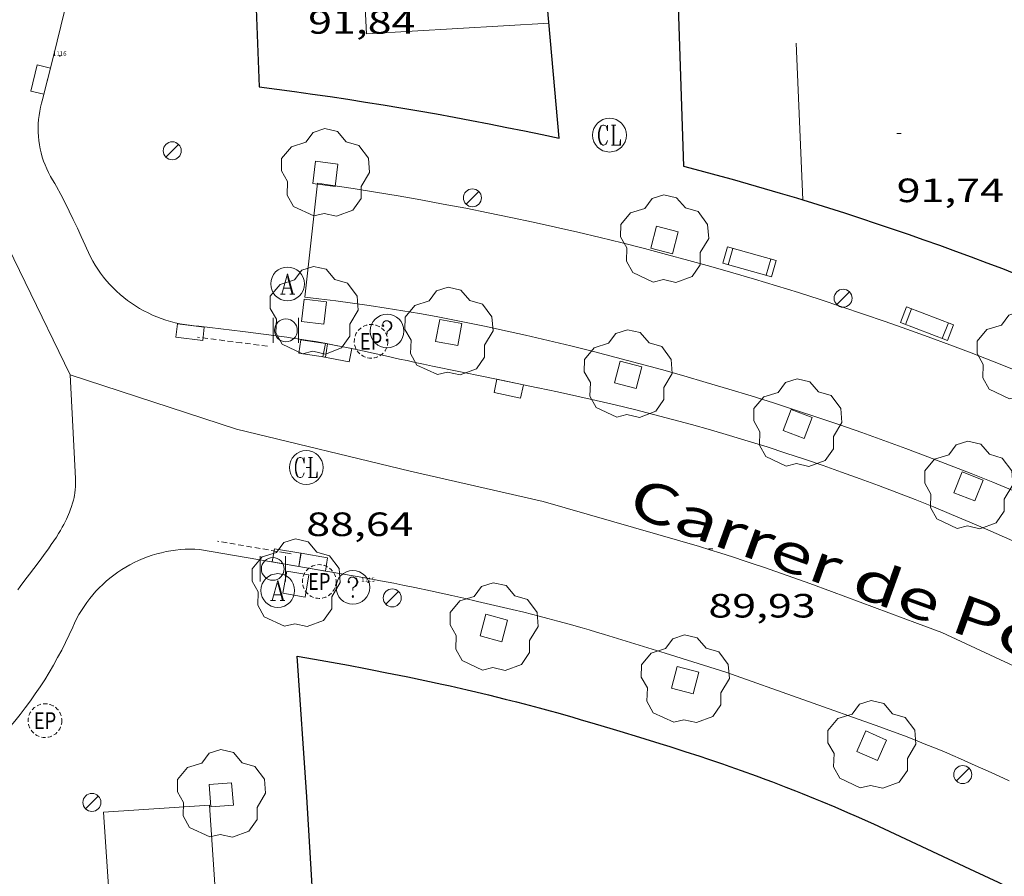
# Model space of a CAD drawing. Units: inches. Extents: x 452000 to 453010, y 4599499 to 4600002.
# Drawn here: x 452634 to 452678, y 4599573 to 4599611 of the extents above; entities that cross this region are included whole.
import ezdxf
from ezdxf.enums import TextEntityAlignment as Align

# ---------------------------------------------------------------- set-up
doc = ezdxf.new("R2010")
doc.units = ezdxf.units.IN
doc.header["$MEASUREMENT"] = 0
doc.linetypes.add('TRAZOS2', pattern=[0.375, 0.25, -0.125])
for name, color, linetype, lineweight in [('ARBRE', 7, 'Continuous', 0), ('BANC PUBLIC', 7, 'Continuous', 0), ('COTA ALTIMETRICA', 7, 'Continuous', 0), ('EIX VIA URBANA PAVIMENTADA', 7, 'Continuous', 0), ('EMBORNAL', 7, 'Continuous', 0), ('ESCOCELL', 7, 'Continuous', 0), ('FANAL', 7, 'Continuous', 0), ('LIMIT DE PAVIMENT', 7, 'Continuous', 0), ('MUR', 7, 'Continuous', 0), ('MUR CONTENCIO', 7, 'Continuous', 0), ('PAPERERA', 7, 'Continuous', 0), ('REBAIX DE VORERA VIANANTS', 7, 'Continuous', 0), ('REGISTRE AIGUA', 7, 'Continuous', 0), ('REGISTRE CLAVEGUERAM', 7, 'Continuous', 0), ('REGISTRE ENLLUMENAT PUBLIC', 7, 'Continuous', 0), ('REGISTRE SENSE IDENTIFICAR', 7, 'Continuous', 0), ('TEXT DE CARRER', 7, 'Continuous', 0), ('VORERA', 7, 'Continuous', 0)]:
    doc.layers.add(name, color=color, linetype=linetype, lineweight=lineweight)
for name, color, linetype in [('Identificador', 7, 'Continuous'), ('PLAQUES_CARRER', 7, 'Continuous'), ('Punt', 7, 'Continuous')]:
    doc.layers.add(name, color=color, linetype=linetype)
doc.styles.get("Standard").update_dxf_attribs({"font": 'txt.shx'})
doc.styles.add('Style-Arial', font='ARIAL.TTF')

# ---------------------------------------------------------------- blocks, each defined once
blk = doc.blocks.new('RAIGUC')
at = {"color": 0, "linetype": 'ByBlock', "lineweight": -2, "flags": 128}
for points in [[(0.002, 0.6), (-0.33, -0.6)], [(0.002, 0.6), (0.332, -0.6)], [(0.002, 0.43), (0.284, -0.6)], [(-0.236, -0.26), (0.19, -0.26)], [(-0.424, -0.6), (-0.14, -0.6)], [(0.142, -0.6), (0.426, -0.6)]]:
    blk.add_lwpolyline(points, dxfattribs=at)
at = {"color": 0, "linetype": 'ByBlock', "lineweight": -2}
blk.add_circle((0.0002215649485588074, -0.001705031752586365), 1, dxfattribs=at)
blk = doc.blocks.new('COTA')
at = {"color": 0, "linetype": 'ByBlock', "lineweight": -2}
blk.add_line((0, 0), (0.2, 0), dxfattribs=at)
blk = doc.blocks.new('RCLAVC')
at = {"color": 0, "linetype": 'ByBlock', "lineweight": -2, "flags": 128}
for points in [[(-0.158, 0.43), (-0.122, 0.26), (-0.122, 0.6), (-0.158, 0.43), (-0.228, 0.544), (-0.332, 0.6), (-0.402, 0.6), (-0.508, 0.544), (-0.578, 0.43), (-0.612, 0.316), (-0.648, 0.146), (-0.648, -0.146), (-0.612, -0.316), (-0.578, -0.43), (-0.508, -0.544), (-0.402, -0.6), (-0.332, -0.6), (-0.228, -0.544), (-0.158, -0.43), (-0.122, -0.316)], [(-0.402, 0.6), (-0.472, 0.544), (-0.542, 0.43), (-0.578, 0.316), (-0.612, 0.146), (-0.612, -0.146), (-0.578, -0.316), (-0.542, -0.43), (-0.472, -0.544), (-0.402, -0.6)], [(0.122, 0.6), (0.368, 0.6)], [(0.226, 0.6), (0.226, -0.6)], [(0.262, 0.6), (0.262, -0.6)], [(0.122, -0.6), (0.648, -0.6), (0.648, -0.26), (0.612, -0.6)]]:
    blk.add_lwpolyline(points, dxfattribs=at)
at = {"color": 0, "linetype": 'ByBlock', "lineweight": -2}
blk.add_circle((-0.001401012718677521, -0.0007607361078262329), 1, dxfattribs=at)
blk = doc.blocks.new('ESCOSE')
at = {"color": 0, "linetype": 'ByBlock', "lineweight": -2, "flags": 128}
blk.add_lwpolyline([(-0.5, -0.5), (0.5, -0.5), (0.5, 0.5), (-0.5, 0.5)], close=True, dxfattribs=at)
blk = doc.blocks.new('ARBRE')
at = {"color": 0, "linetype": 'ByBlock', "lineweight": -2, "flags": 128}
blk.add_lwpolyline([(-0.507, -1.872), (-1.415, -1.448), (-1.697, -0.9400000000000001), (-1.675, -0.342), (-1.951, 0.138), (-1.943, 0.686), (-1.511, 1.208), (-0.871, 1.406), (-0.543, 1.846), (-0.027, 2.012), (0.541, 1.882), (0.933, 1.428), (1.495, 1.262), (1.921, 0.6940000000000001), (1.969, 0.068), (1.593, -0.562), (1.593, -1.098), (1.229, -1.618), (0.505, -1.886), (-0.049, -1.762), (-0.507, -1.872)], dxfattribs=at)
blk = doc.blocks.new('RDESCC')
at = {"color": 0, "linetype": 'ByBlock', "lineweight": -2, "flags": 128}
for points in [[(-0.24, 0.374), (-0.194, 0.316), (-0.24, 0.26), (-0.288, 0.316), (-0.288, 0.374), (-0.24, 0.486), (-0.194, 0.544), (-0.1, 0.6), (0.042, 0.6), (0.184, 0.544), (0.232, 0.486), (0.286, 0.374), (0.286, 0.26), (0.232, 0.146), (0.184, 0.09), (-0.004, -0.024), (-0.004, -0.194)], [(0.042, 0.6), (0.138, 0.544), (0.184, 0.486), (0.232, 0.374), (0.232, 0.26), (0.184, 0.146), (0.09, 0.034)], [(-0.004, -0.486), (-0.052, -0.544), (-0.004, -0.6), (0.042, -0.544), (-0.004, -0.486)]]:
    blk.add_lwpolyline(points, dxfattribs=at)
at = {"color": 0, "linetype": 'ByBlock', "lineweight": -2}
blk.add_circle((-0.001613611161708832, -0.001560736298561096), 1, dxfattribs=at)
blk = doc.blocks.new('REPC')
at = {"color": 0, "linetype": 'ByBlock', "lineweight": -2}
blk.add_circle((0.001121296942234039, 0.0002408043146133423), 1, dxfattribs=at)
at = {"color": 0, "linetype": 'ByBlock', "lineweight": -2, "style": 'Style-Arial', "width": 0.7999964000072}
blk.add_text('EP', height=1.000002, dxfattribs=at).set_placement((-0.0001425146484374409, 1.000000000033197e-06), align=Align.MIDDLE_CENTER)
blk = doc.blocks.new('PAPERE')
at = {"color": 0, "linetype": 'ByBlock', "lineweight": -2, "flags": 128}
for points in [[(-0.749, 0.752), (-0.749, -0.748)], [(0.751, -0.748), (0.751, 0.752)]]:
    blk.add_lwpolyline(points, dxfattribs=at)
at = {"color": 0, "linetype": 'ByBlock', "lineweight": -2}
blk.add_circle((0, 0), 0.675, dxfattribs=at)
blk = doc.blocks.new('EMBORN')
at = {"color": 0, "linetype": 'ByBlock', "lineweight": -2, "flags": 128}
blk.add_lwpolyline([(0, 0), (1.2, 0), (1.2, 0.6), (0, 0.6)], close=True, dxfattribs=at)
blk = doc.blocks.new('BLOC_PLAQUES')
at = {"layer": 'Punt', "color": 2}
blk.add_point((0, 0), dxfattribs=at)
at = {"layer": 'Identificador', "color": 2}
blk.add_attdef('IDENTIFICADOR', text='', height=0.2, dxfattribs=at).set_placement((0, 0), align=Align.CENTER)
blk = doc.blocks.new('FANAL')
at = {"color": 0, "linetype": 'ByBlock', "lineweight": -2}
blk.add_line((0.283, 0.283), (-0.283, -0.283), dxfattribs=at)
blk.add_circle((0.0002620689868927002, 0.0006722288131713868), 0.40000000060146, dxfattribs=at)
blk = doc.blocks.new('BANC')
at = {"color": 0, "linetype": 'ByBlock', "lineweight": -2}
for p, q in [((0.002, 1.498), (0, 0)), ((4.502, 1.498), (0.002, 1.498)), ((4.5, -0.004), (4.502, 1.498)), ((0, 0), (4.5, -0.004))]:
    blk.add_line(p, q, dxfattribs=at)
at = {"color": 0, "linetype": 'ByBlock', "lineweight": -2, "flags": 128}
for points in [[(0.502, 1.498), (0.498, 0)], [(4, -0.004), (4.004, 1.498)]]:
    blk.add_lwpolyline(points, dxfattribs=at)

msp = doc.modelspace()

# ---------------------------------------------------------------- linework, layer by layer
at = {"layer": 'EIX VIA URBANA PAVIMENTADA', "color": 1, "linetype": 'Continuous', "lineweight": 20, "extrusion": (-0.1572679342882647, -0.2381970019740631, 0.9583991783673806), "elevation": -1166711.339437522, "flags": 128}
msp.add_lwpolyline([(-2156530.449902544, 3917811.695288683), (-2156531.583811364, 3917811.415481609), (-2156535.559063696, 3917810.456105913), (-2156536.550826719, 3917810.209379044), (-2156537.294385579, 3917810.020914197), (-2156537.849713069, 3917809.876023676), (-2156538.683003955, 3917809.653190923), (-2156539.098138236, 3917809.538425772), (-2156539.513005081, 3917809.421532951), (-2156540.077009656, 3917809.257954824), (-2156540.604926807, 3917809.10198966), (-2156541.098976548, 3917808.952810285), (-2156541.56082793, 3917808.809646021), (-2156542.427061464, 3917808.536991877), (-2156548.467116912, 3917806.562696775)], dxfattribs=at)
at = {"layer": 'EIX VIA URBANA PAVIMENTADA', "color": 1, "linetype": 'Continuous', "lineweight": 20}
for points in [[(452630.1801489871, 4599607.799354269, 89.70913908483362), (452636.1990644761, 4599595.431289423, 88.6931375096272)], [(452633.8719882633, 4599585.862292244, 87.64413588325762), (452633.9759895625, 4599586.012291688, 87.66513591581604), (452634.1829920762, 4599586.301290565, 87.70613597938242), (452634.3829944274, 4599586.570289466, 87.74513603984802), (452634.7649988437, 4599587.074287347, 87.81913615457762), (452634.931000778, 4599587.295286431, 87.85113620419041), (452635.0850025874, 4599587.502285583, 87.88213625225282), (452635.2270042871, 4599587.697284808, 87.91013629566403), (452635.3560058832, 4599587.881284114, 87.9371363375248), (452635.4740073712, 4599588.053283487, 87.96213637628482), (452635.5810087738, 4599588.216282926, 87.98513641194401), (452635.6780100927, 4599588.370282429, 88.00713644605283), (452635.7650113202, 4599588.514281993, 88.02713647706082), (452635.8440124822, 4599588.651281606, 88.04613650651844), (452635.9140135619, 4599588.779281273, 88.06313653287522), (452635.9760145761, 4599588.900280991, 88.07913655768164), (452636.0320155355, 4599589.015280744, 88.09413658093764), (452636.0820164249, 4599589.122280531, 88.10813660264321), (452636.126017267, 4599589.224280355, 88.12113662279842), (452636.1660180574, 4599589.3202802, 88.13213663985282), (452636.200018793, 4599589.410280081, 88.14313665690722), (452636.2600201759, 4599589.58027989, 88.16413668946562), (452636.306021393, 4599589.731279776, 88.18113671582242), (452636.3410224564, 4599589.864279716, 88.19613673907841), (452636.3670233844, 4599589.9812797, 88.20913675923362), (452636.387024197, 4599590.084279708, 88.22013677628802), (452636.4020249107, 4599590.175279735, 88.23013679179202), (452636.4220261633, 4599590.336279833, 88.24613681659842), (452636.4330270984, 4599590.457279937, 88.25813683520322), (452636.4370278027, 4599590.54928005, 88.26713684915683), (452636.4390288604, 4599590.688280249, 88.28013686931202), (452636.4350299165, 4599590.828280496, 88.29213688791681), (452636.3170471925, 4599593.129284959, 88.49213719799683), (452636.1990644761, 4599595.431289423, 88.6931375096272)], [(452636.1990644761, 4599595.431289423, 88.6931375096272), (452643.6030576387, 4599593.017229503, 88.82113770807841), (452651.3310554009, 4599591.143167961, 89.13313819180323), (452657.2480543692, 4599589.79812098, 89.34813852513922)], [(452674.9940377074, 4599583.975977305, 90.81314079647521), (452680.5680266444, 4599581.378930986, 91.34914162748962)]]:
    msp.add_polyline3d(points, dxfattribs=at)
at = {"layer": 'LIMIT DE PAVIMENT', "color": 1, "linetype": 'Continuous', "lineweight": 20, "elevation": 92.10713907494642, "flags": 128}
msp.add_lwpolyline([(452648.5653378525, 4599626.72991563), (452649.3862000472, 4599610.604212893), (452657.5062161569, 4599611.068152002)], dxfattribs=at)
at = {"layer": 'MUR', "color": 1, "linetype": 'Continuous', "lineweight": 20, "extrusion": (0.002197775039689582, -0.002197808251704215, 0.9999951697002161), "elevation": -9020.617999641263, "flags": 128}
msp.add_lwpolyline([(452667.5062901714, 4599594.495330023), (452667.3552991923, 4599597.984345004), (452667.2053082201, 4599601.47435998)], dxfattribs=at)
at = {"layer": 'MUR CONTENCIO', "color": 1, "linetype": 'Continuous', "lineweight": 30, "extrusion": (0.2593166547747747, 0.8084831583088481, 0.5283084849662844), "elevation": 3836135.43439505, "flags": 128}
msp.add_lwpolyline([(973766.1860856602, -2386860.512875899), (973765.7426400019, -2386860.52438091), (973764.9968565216, -2386860.535224032), (973764.2498513935, -2386860.539809617), (973763.5035290602, -2386860.535267801), (973762.7569373008, -2386860.52260899), (973762.010722924, -2386860.502017816), (973761.2645445329, -2386860.473812712), (973760.5190489364, -2386860.437329262), (973759.7745415485, -2386860.393919585), (973759.029459321, -2386860.34104079), (973758.2850598902, -2386860.280732701), (973757.5426008874, -2386860.21248798), (973756.7998724587, -2386860.136126262), (973756.0578268255, -2386860.052335251), (973755.3167693987, -2386859.960768957), (973754.5770415777, -2386859.860259898), (973753.8386073762, -2386859.752478623), (973753.1015027795, -2386859.636603637)], dxfattribs=at)
at = {"layer": 'MUR CONTENCIO', "color": 1, "linetype": 'Continuous', "lineweight": 30, "extrusion": (0.9911600965893818, 0.05041827478597977, 0.1227178083919889), "elevation": 680558.8843220598, "flags": 128}
msp.add_lwpolyline([(4570634.198315993, -84064.78043934927), (4570641.90342688, -84064.115411785), (4570648.168548876, -84063.31032538528)], dxfattribs=at)
at = {"layer": 'MUR CONTENCIO', "color": 1, "linetype": 'Continuous', "lineweight": 30, "extrusion": (-0.08827364261429542, 0.04125712905277387, 0.9952414849281185), "elevation": 149896.7085587228, "flags": 128}
msp.add_lwpolyline([(-4358589.479077737, -1530109.495813528), (-4358589.479077736, -1530104.754385187)], dxfattribs=at)
at = {"layer": 'MUR CONTENCIO', "color": 1, "linetype": 'Continuous', "lineweight": 30}
for points in [[(452644.1712589517, 4599619.433266148, 92.70014372208001), (452644.6091746731, 4599608.236245465, 92.66014366006402), (452645.3981751301, 4599608.135239322, 92.73414377479364), (452646.1871755566, 4599608.030233173, 92.80214388022084), (452646.9761759452, 4599607.920227015, 92.86214397324484), (452647.7651763035, 4599607.806220852, 92.91614405696643), (452648.5541766313, 4599607.688214683, 92.96314412983524), (452649.3421769274, 4599607.566208514, 93.00414419340161), (452650.1311771946, 4599607.440202333, 93.03714424456483), (452650.9181774283, 4599607.310196159, 93.06314428487522), (452651.7061776257, 4599607.17518997, 93.08314431588322), (452652.4931777912, 4599607.036183785, 93.09614433603842), (452653.2791779324, 4599606.894177601, 93.10214434534082), (452654.064178034, 4599606.747171417, 93.10114434379041), (452654.8481781038, 4599606.596165233, 93.09414433293763), (452655.6321781432, 4599606.441159045, 93.07914430968164), (452656.4151781508, 4599606.282152858, 93.05814427712323), (452657.1961781249, 4599606.119146678, 93.03014423371202), (452657.9531780693, 4599605.957140684, 92.99614418099843), (452657.3112328045, 4599613.302156942, 92.89214401975683)], [(452663.1932442834, 4599613.613112794, 93.51514498565602), (452663.4941771982, 4599604.710096708, 93.33214470193283), (452664.2131768789, 4599604.521090958, 93.26814460270721), (452664.9321765292, 4599604.328085204, 93.21014451278404), (452665.6501761477, 4599604.131079451, 93.16014443526403), (452666.3681757281, 4599603.92907369, 93.11614436704642), (452667.0841752827, 4599603.724067939, 93.07914430968164), (452667.8001747995, 4599603.514062182, 93.04914426316964), (452668.5151742842, 4599603.300056424, 93.02514422596002), (452668.8051740662, 4599603.212054088, 93.01814421510721)], [(452646.3049852088, 4599582.919193345, 88.76813762590722), (452647.06298539, 4599582.788187391, 88.82113770807841), (452648.0729855825, 4599582.607179446, 88.88913781350563), (452648.5769856583, 4599582.514175479, 88.92213786466883), (452649.3329857454, 4599582.371169521, 88.96913793753764), (452649.7109857775, 4599582.29816654, 88.99113797164641), (452650.2159858092, 4599582.199162554, 89.01913801505762), (452651.2259858349, 4599581.996154577, 89.07213809722882), (452651.9819858157, 4599581.839148598, 89.11013815614402), (452652.737985751, 4599581.676142609, 89.14713821350882), (452653.1149857058, 4599581.593139619, 89.16613824296643), (452653.8679855757, 4599581.42213364, 89.20513830343201), (452654.2439854985, 4599581.335130652, 89.22513833444003), (452654.8069853471, 4599581.200126171, 89.25713838405282), (452655.5609850973, 4599581.01312016, 89.30413845692162), (452656.0629848968, 4599580.884116152, 89.33713850808482), (452656.3969847544, 4599580.797113482, 89.35913854219362), (452657.0639844379, 4599580.619108145, 89.40713861661283), (452657.5639841812, 4599580.48310414, 89.44513867552804), (452657.8959839979, 4599580.391101479, 89.47013871428801), (452658.5599836008, 4599580.203096149, 89.52413879800962), (452658.8919833948, 4599580.108093483, 89.55113883987042), (452659.5549829583, 4599579.915088153, 89.60713892669281), (452660.2159824959, 4599579.719082835, 89.66613901816642), (452660.656982178, 4599579.587079284, 89.70513907863202), (452661.536981509, 4599579.319072192, 89.78713920576483), (452662.4349807842, 4599579.040064945, 89.87213933754882), (452662.8839804105, 4599578.899061319, 89.91613940576643), (452663.5549798271, 4599578.685055897, 89.98213950809281), (452664.2249792042, 4599578.466050473, 90.04913961196964), (452664.5599788812, 4599578.35504776, 90.08313966468322), (452665.2269782006, 4599578.129042348, 90.15113977011042), (452665.5599778367, 4599578.013039641, 90.18513982282401), (452666.057977281, 4599577.838035592, 90.23713990344483), (452666.7209764878, 4599577.598030189, 90.30514000887203), (452667.1619759272, 4599577.43402659, 90.35114008019042), (452667.4549755469, 4599577.324024194, 90.38214012825281), (452668.0409747482, 4599577.0990194, 90.44314022282721), (452668.4789741298, 4599576.928015811, 90.48914029414561), (452668.7699737007, 4599576.812013423, 90.52014034220802), (452669.3509728109, 4599576.57600865, 90.58214043833284), (452669.6409723576, 4599576.457006264, 90.61314048639521), (452670.2199714191, 4599576.215001496, 90.67514058252003), (452670.7969704471, 4599575.968996737, 90.73814068019522), (452671.1809697754, 4599575.801993565, 90.78014074531201), (452671.9469683908, 4599575.462987226, 90.86414087554562)], [(452676.2219598587, 4599573.464951691, 91.32614159183044), (452677.0759581476, 4599573.064944592, 91.42714174842084), (452677.5019572679, 4599572.861941044, 91.47714182594082), (452678.1389559261, 4599572.554935735, 91.55014193912002), (452678.7749545599, 4599572.244930429, 91.62214205074882), (452679.0919538602, 4599572.087927781, 91.65714210501282), (452679.7259524455, 4599571.77192248, 91.7261422119904), (452680.0419517214, 4599571.611919834, 91.75914226315362), (452680.5149506261, 4599571.370915872, 91.80914234067362), (452680.9909495052, 4599571.12591188, 91.85814241664322), (452681.3069487507, 4599570.961909229, 91.88914246470563), (452681.9389472115, 4599570.629903919, 91.95214256238081), (452682.2549464267, 4599570.461901261, 91.98214260889281), (452682.8839448448, 4599570.124895966, 92.04314270346724), (452683.3029437721, 4599569.897892434, 92.08314276548322), (452684.1369415901, 4599569.439885397, 92.16414289106562), (452684.7609399169, 4599569.091880122, 92.22614298719041), (452685.1569388388, 4599568.868876771, 92.26614304920642), (452685.9449366538, 4599568.419870096, 92.34614317323842), (452686.7309344201, 4599567.964863427, 92.42914330192161), (452687.2529329076, 4599567.658858992, 92.48414338719364), (452687.5999318901, 4599567.453856041, 92.52114344455842), (452688.2929298232, 4599567.039850141, 92.59614356083841)]]:
    msp.add_polyline3d(points, dxfattribs=at)
at = {"layer": 'REBAIX DE VORERA VIANANTS', "color": 1, "linetype": 'TRAZOS2', "lineweight": 0, "extrusion": (-0.0796837944190707, -0.5721857031526028, 0.8162438447025134), "elevation": -2667819.347714287}
msp.add_lwpolyline([(-186108.5965728625, 3769519.98063706), (-186109.7609488775, 3769519.965058218), (-186111.7286393903, 3769519.9373625)], dxfattribs=at)
at = {"layer": 'REBAIX DE VORERA VIANANTS', "color": 1, "linetype": 'TRAZOS2', "lineweight": 0, "extrusion": (0.002940670135696094, 0.3789743829431325, 0.9254024905585811), "elevation": 1744539.077208207}
msp.add_lwpolyline([(-416942.7525916396, -4259558.131879377), (-416942.4882425824, -4259558.179374635), (-416939.4783050846, -4259558.7150156)], dxfattribs=at)
at = {"layer": 'VORERA', "color": 1, "linetype": 'Continuous', "lineweight": 0, "extrusion": (0.1407309072203925, -0.0904684828154271, 0.9859058095832484), "elevation": -352331.1870762232, "flags": 128}
msp.add_lwpolyline([(4113871.394985166, 2076822.954476031), (4113873.337939749, 2076823.61959518), (4113875.277950299, 2076824.291387381), (4113877.216158442, 2076824.971413609), (4113879.150881801, 2076825.65894222), (4113881.083502314, 2076826.353677006), (4113883.012938486, 2076827.056942028), (4113884.939430621, 2076827.7668801), (4113886.86381991, 2076828.483857047), (4113888.785024859, 2076829.20953153), (4113890.70328577, 2076829.941879064), (4113892.618903087, 2076830.681927502), (4113894.53157637, 2076831.42864899), (4113896.441065313, 2076832.184235317), (4113898.348451407, 2076832.946693217), (4113900.251511532, 2076833.716120374), (4113902.153309996, 2076834.49311953), (4113904.050241746, 2076835.277749974), (4113905.945070647, 2076836.069586593), (4113907.836414766, 2076836.868590991), (4113909.72511529, 2076837.675630895), (4113911.61087178, 2076838.489343851)], dxfattribs=at)
at = {"layer": 'VORERA', "color": 1, "linetype": 'Continuous', "lineweight": 0, "extrusion": (-0.006886344554218746, -0.06223055908125666, 0.9980380432504138), "elevation": -289263.6456504095, "flags": 128}
msp.add_lwpolyline([(-55996.58589124586, 4612416.91484903), (-55996.58589124581, 4612422.025827608)], dxfattribs=at)
at = {"layer": 'VORERA', "color": 1, "linetype": 'Continuous', "lineweight": 0, "extrusion": (0.02794117348255321, 0.268622080603433, 0.9628403131551465), "elevation": 1248288.890396696, "flags": 128}
msp.add_lwpolyline([(25608.56279914459, -4449976.099346264), (25609.51583955699, -4449976.460179836), (25610.472237807, -4449976.814058708), (25611.43089580786, -4449977.160664964), (25612.39270474436, -4449977.498401166), (25613.3568768822, -4449977.829552351), (25614.32330877089, -4449978.153430915), (25615.29289159499, -4449978.468439426), (25616.26384298463, -4449978.776962529), (25617.23804876133, -4449979.0781134), (25618.21441083716, -4449979.370493834), (25619.19313611463, -4449979.656289245), (25620.17401769169, -4449979.933584286), (25621.15715901944, -4449980.203336635), (25622.14256009785, -4449980.465276216), (25623.12922629021, -4449980.720042782), (25624.11904341867, -4449980.966209371), (25625.10923447629, -4449981.205720085), (25626.10257646977, -4449981.43690089), (25627.09708012635, -4449981.659410865), (25628.09394698485, -4449981.875335816), (25629.09098087013, -4449982.082959614), (25630.09126914263, -4449982.28294111), (25631.09172444203, -4449982.474621451), (25632.09443949233, -4449982.658759095), (25633.09841965669, -4449982.83518358), (25634.10455612099, -4449983.003377768), (25635.11096306337, -4449983.163958403), (25636.11853166937, -4449983.316138277), (25637.12836002576, -4449983.460775455), (25638.13835540938, -4449983.597111477), (25639.14961590763, -4449983.726004411), (25640.16114688409, -4449983.847553866), (25641.17483416019, -4449983.960332879), (25642.18868846336, -4449984.064810734), (25643.20380788128, -4449984.162115576), (25644.21909432637, -4449984.250849186), (25645.2346512496, -4449984.331969246), (25646.25136983639, -4449984.404958615), (25647.26935353782, -4449984.470504897), (25648.28650963015, -4449984.527579557), (25649.30482738581, -4449984.57625345), (25649.89040621615, -4449984.600816715)], dxfattribs=at)
at = {"layer": 'VORERA', "color": 1, "linetype": 'Continuous', "lineweight": 0, "extrusion": (-0.02027424518926637, -0.1080907224919329, 0.9939342788601153), "elevation": -506262.4236351264, "flags": 128}
msp.add_lwpolyline([(-403061.641843895, 4576289.162287722), (-403061.8547574466, 4576289.136423895), (-403062.068162895, 4576289.11866848), (-403062.2820602391, 4576289.109021481), (-403062.4964494792, 4576289.107482894), (-403062.7101634073, 4576289.113259049), (-403062.9243692317, 4576289.12703364), (-403063.1371012254, 4576289.149393072), (-403063.3493422527, 4576289.179934174), (-403063.5599251043, 4576289.21797324), (-403063.7688497809, 4576289.263510273), (-403063.9763006273, 4576289.31752217), (-403064.1820932984, 4576289.379032035), (-403064.3840777233, 4576289.447319441), (-403064.5845883175, 4576289.524191691), (-403064.7812906656, 4576289.607841484), (-403064.9753519748, 4576289.699172467), (-403065.1656050379, 4576289.797390969), (-403065.3522341996, 4576289.903363917), (-403065.5348707695, 4576290.015357455), (-403065.7127162304, 4576290.134311766), (-403065.8867534438, 4576290.260153589), (-403066.0548323406, 4576290.392162513), (-403066.2189186446, 4576290.530082045), (-403066.3770466318, 4576290.674278652), (-403066.530199165, 4576290.824569104), (-403066.6772090343, 4576290.980049743), (-403066.8180762412, 4576291.140830557), (-403066.9539679939, 4576291.307595235), (-403067.0823655308, 4576291.477889507), (-403067.2048047499, 4576291.654350873), (-403067.2874347579, 4576291.781052682)], dxfattribs=at)
at = {"layer": 'VORERA', "color": 1, "linetype": 'Continuous', "lineweight": 0, "extrusion": (0.07092813962045712, 0.4613865254536216, 0.8843594705434072), "elevation": 2154377.233740342, "flags": 128}
msp.add_lwpolyline([(251478.4219878895, -4081251.124435807), (251479.174894421, -4081251.177807261), (251479.9277257916, -4081251.22305846), (251480.6806339385, -4081251.261530315), (251481.4343033799, -4081251.290406647), (251482.1888860524, -4081251.31149517), (251482.9435455009, -4081251.325804343), (251483.6969894606, -4081251.33078673), (251484.4513466515, -4081251.327981306), (251485.2057806181, -4081251.317929728), (251485.9599874879, -4081251.29935061), (251486.714271133, -4081251.273058526), (251487.347745486, -4081251.244400042)], dxfattribs=at)
at = {"layer": 'VORERA', "color": 1, "linetype": 'Continuous', "lineweight": 0, "extrusion": (-0.04573777226392908, 0.1004601234785995, 0.9938892391906643), "elevation": 441461.4042883378, "flags": 128}
msp.add_lwpolyline([(-2317852.736715339, -3974149.458909313), (-2317853.566417547, -3974148.827837609), (-2317854.391894712, -3974148.189941336), (-2317855.211326608, -3974147.545933782), (-2317856.026533458, -3974146.894991278), (-2317856.836109407, -3974146.238842044), (-2317857.641460312, -3974145.575868242), (-2317858.441180314, -3974144.90768771), (-2317859.235350795, -3974144.232189895), (-2317860.024800485, -3974143.551073514), (-2317860.809529385, -3974142.864338568), (-2317861.588213017, -3974142.171492341), (-2317862.361761493, -3974141.472233382), (-2317863.1292647, -3974140.766863142), (-2317863.892047117, -3974140.055984719), (-2317864.650108746, -3974139.33948773), (-2317865.401214993, -3974138.617291296), (-2317866.147186085, -3974137.888682127), (-2317866.888436385, -3974137.154454394), (-2317867.623145674, -3974136.415431765), (-2317868.352719804, -3974135.669996403), (-2317869.075752922, -3974134.919766144), (-2317869.793650885, -3974134.163012771), (-2317870.505917944, -3974133.401163049), (-2317871.211229625, -3974132.633724263), (-2317871.911324771, -3974131.861872914), (-2317872.605870393, -3974131.082814665), (-2317873.293379256, -3974130.300167521), (-2317873.975752964, -3974129.511107646), (-2317874.652000023, -3974128.718157423), (-2317875.322201816, -3974127.919206303), (-2317875.72982641, -3974127.426292222)], dxfattribs=at)
at = {"layer": 'VORERA', "color": 1, "linetype": 'Continuous', "lineweight": 0, "extrusion": (0.004248140304610632, 0.261772290875998, 0.9651203142787351), "elevation": 1206055.764989124, "flags": 128}
msp.add_lwpolyline([(-377983.3921169917, -4445637.106260346), (-377982.5846095721, -4445637.451157526), (-377981.7731999849, -4445637.789940313), (-377980.9599204067, -4445638.120186419), (-377980.1427548793, -4445638.443353141), (-377979.3237031428, -4445638.759209978), (-377978.5007816757, -4445639.06649882), (-377977.6759577806, -4445639.367704583), (-377976.8472641548, -4445639.660604162), (-377976.0166843198, -4445639.945932046), (-377975.1832184052, -4445640.224196202), (-377974.3478825003, -4445640.494185477), (-377973.5096442977, -4445640.757814211), (-377972.6695523231, -4445641.012203069), (-377971.8265580502, -4445641.259969582), (-377970.9816937869, -4445641.499723018), (-377970.1339434445, -4445641.73215092), (-377969.2853229811, -4445641.956319592), (-377968.4338164388, -4445642.172900922), (-377967.5804399059, -4445642.381469176), (-377966.7251771636, -4445642.582727553), (-377965.8690280822, -4445642.776429886), (-377965.0100253588, -4445642.961138503), (-377964.1501200774, -4445643.139256073), (-377963.2883448055, -4445643.309360569), (-377963.2662827902, -4445643.313137995)], dxfattribs=at)
at = {"layer": 'VORERA', "color": 1, "linetype": 'Continuous', "lineweight": 0, "extrusion": (-0.09834475622078079, -0.0005878859980447728, 0.9951522312259208), "elevation": -47130.90003944317, "flags": 128}
msp.add_lwpolyline([(-4596799.728161365, 477809.9787473904), (-4596799.739442054, 477809.7637825802), (-4596799.742722877, 477809.5487701197), (-4596799.738003829, 477809.3337100089), (-4596799.725284909, 477809.1186022482), (-4596799.704560138, 477808.9043436258), (-4596799.675829512, 477808.6911308363), (-4596799.639087046, 477808.4799590153), (-4596799.594344711, 477808.2686411968), (-4596799.542584534, 477808.0602670927), (-4596799.482812519, 477807.8539339566), (-4596799.415028661, 477807.6495434422), (-4596799.339226982, 477807.4480906852), (-4596799.257407443, 477807.2495875988), (-4596799.167570081, 477807.0541206166), (-4596799.069714893, 477806.8615913916), (-4596798.965829875, 477806.6741004553), (-4596798.854927019, 477806.4895532333), (-4596798.736994346, 477806.3099399968), (-4596798.612037848, 477806.1343639569), (-4596798.481051526, 477805.9637278588), (-4596798.344041356, 477805.797134914), (-4596798.200989391, 477805.6374721827), (-4596798.051913578, 477805.4818526045), (-4596797.896801956, 477805.3321681039), (-4596797.736648518, 477805.1895181205), (-4596797.571465233, 477805.0518140353), (-4596797.401246121, 477804.9201493312), (-4596797.22598519, 477804.795519144), (-4596797.045688432, 477804.6769283375), (-4596796.862349824, 477804.5652856139), (-4596796.67396342, 477804.4615741965), (-4596796.482541149, 477804.3640124194), (-4596796.3120108, 477804.2845865177)], dxfattribs=at)
at = {"layer": 'VORERA', "color": 1, "linetype": 'Continuous', "lineweight": 0, "extrusion": (-0.01505925839707978, -0.05939676957904116, 0.9981208556583239), "elevation": -279929.0113353028, "flags": 128}
msp.add_lwpolyline([(-691643.3838526038, 4561175.700248174), (-691643.451007192, 4561175.325568701), (-691643.525930133, 4561174.953042229), (-691643.6083756726, 4561174.581701257), (-691643.6995588986, 4561174.212329266), (-691643.7975411427, 4561173.8452943), (-691643.9042610733, 4561173.480228322), (-691644.0177800234, 4561173.11749937), (-691644.1390673242, 4561172.756984691), (-691644.2683687329, 4561172.399590537), (-691644.404469159, 4561172.044655951), (-691644.5485836922, 4561171.692780607), (-691644.6994972436, 4561171.34336484), (-691644.8577013214, 4561170.998282391), (-691645.0236737515, 4561170.655352948), (-691645.1969367078, 4561170.316756827), (-691645.3762751032, 4561169.98177181), (-691645.5638733581, 4561169.650936097), (-691645.7575470519, 4561169.323711487), (-691645.9585112726, 4561169.000820199), (-691646.1657966841, 4561168.682568799), (-691646.1875177666, 4561168.650177456)], dxfattribs=at)
at = {"layer": 'VORERA', "color": 1, "linetype": 'Continuous', "lineweight": 0}
for points in [[(452635.5151279932, 4599603.942307808, 89.46113870033442), (452635.4141290354, 4599604.100308821, 89.48113873134244), (452635.3201301113, 4599604.261309783, 89.50113876235042), (452635.2331312359, 4599604.427310701, 89.52213879490883), (452635.1521323926, 4599604.596311576, 89.54213882591682), (452635.080133586, 4599604.76831239, 89.56313885847521), (452635.0141348191, 4599604.944313164, 89.58413889103362), (452634.9571360738, 4599605.12131387, 89.60513892359202), (452634.9071373696, 4599605.30231453, 89.62613895615041), (452634.8641386838, 4599605.484315139, 89.64713898870882), (452634.8301400273, 4599605.668315683, 89.66813902126724), (452634.803141389, 4599605.853316174, 89.68913905382564), (452634.7841427709, 4599606.039316607, 89.70913908483362), (452634.7741441743, 4599606.226316972, 89.73013911739201), (452634.7711455885, 4599606.413317284, 89.75013914840001), (452634.7761470151, 4599606.600317537, 89.77013917940802), (452634.7891484542, 4599606.787317729, 89.79013921041603), (452634.8111498996, 4599606.973317849, 89.81013924142401), (452634.8401513482, 4599607.158317915, 89.82913927088164), (452634.8771527941, 4599607.341317919, 89.84813930033921), (452634.9221542447, 4599607.52331786, 89.86613932824642), (452634.9501550545, 4599607.624317803, 89.87613934375042)], [(452636.8591092794, 4599601.201293361, 89.20513830343201), (452636.6891119067, 4599601.582295242, 89.22013832668802), (452636.5161145141, 4599601.961297142, 89.24113835924642), (452636.3371170895, 4599602.337299083, 89.26813840110721), (452636.1551196451, 4599602.711301044, 89.30213845382083), (452635.9681221702, 4599603.082303038, 89.34213851583681), (452635.7781246755, 4599603.451305051, 89.38913858870562), (452635.5831271426, 4599603.816307098, 89.44113866932642), (452635.5151279932, 4599603.942307808, 89.46113870033442)], [(452657.0080923673, 4599594.855130642, 89.4521386863808), (452654.6670923951, 4599595.337149151, 89.26813840110721), (452652.3260924304, 4599595.820167662, 89.08513811738403), (452651.922092449, 4599595.90517086, 89.05613807242241), (452651.543092476, 4599595.986173861, 89.03313803676322), (452651.1880925099, 4599596.063176673, 89.01513800885601), (452650.8550925475, 4599596.136179313, 89.00013798560002), (452650.2310926348, 4599596.275184263, 88.98013795459202), (452649.6840926972, 4599596.395188601, 88.96813793598722), (452649.2050927437, 4599596.499192395, 88.96213792668482), (452648.7860927694, 4599596.588195713, 88.95813792048321), (452648.4180927678, 4599596.663198621, 88.95613791738242), (452648.0960927618, 4599596.728201165, 88.95513791583201), (452647.5320926993, 4599596.83520561, 88.95413791428163), (452647.1090926126, 4599596.910208936, 88.95413791428163), (452646.7900925277, 4599596.964211441, 88.95313791273122), (452646.3120923406, 4599597.037215181, 88.95213791118081), (452646.0720922264, 4599597.071217055, 88.95113790963043), (452645.8320920972, 4599597.103218924, 88.94913790652961), (452643.8800909678, 4599597.353234123, 88.93313788172324), (452641.9280898307, 4599597.60224932, 88.91713785691681)], [(452679.2580715651, 4599587.56695052, 91.26514149725601), (452677.0340754922, 4599588.538968901, 91.07714120578082)], [(452665.3710093811, 4599582.209047581, 89.98113950654243), (452662.6700115519, 4599583.047069374, 89.84913930188962), (452659.9700137318, 4599583.886091161, 89.71713909723681), (452659.6210140026, 4599583.993093975, 89.69913906932962), (452659.2940142316, 4599584.090096606, 89.68013903987203), (452658.9860144369, 4599584.180099083, 89.66113901041442), (452658.4090147792, 4599584.343103714, 89.62313895149921), (452657.9020150402, 4599584.481107775, 89.58713889568482), (452657.4580152396, 4599584.598111325, 89.55413884452162), (452657.0680154013, 4599584.699114441, 89.52413879800962), (452656.3850156398, 4599584.870119888, 89.47213871738883), (452655.8730157946, 4599584.995123968, 89.43313865692323), (452655.1020159877, 4599585.1781301, 89.37713857010083), (452654.3300161489, 4599585.357136235, 89.32513848948001), (452653.7170162608, 4599585.497141104, 89.28713843056484), (452653.180016354, 4599585.619145368, 89.25613838250241), (452652.239016458, 4599585.825152826, 89.20113829723044), (452651.5320165001, 4599585.975158424, 89.16113823521441), (452651.0010164963, 4599586.083162621, 89.13013818715203), (452650.6020164695, 4599586.161165769, 89.10613814994244), (452650.0040163998, 4599586.274170482, 89.06813809102721), (452649.4040162815, 4599586.3811752, 89.02913803056163), (452645.678015376, 4599587.023204466, 88.77713763986081), (452641.9510144765, 4599587.666233742, 88.52513724916003)], [(452665.3710093811, 4599582.209047581, 89.98113950654243), (452668.8040054467, 4599580.989019642, 90.28913998406561), (452672.2360015108, 4599579.76899171, 90.59714046158884), (452672.7990008357, 4599579.564987122, 90.64814054065923), (452673.324000155, 4599579.367982832, 90.69814061817924), (452673.8149994746, 4599579.177978813, 90.74514069104802), (452674.2729988113, 4599578.996975057, 90.79014076081603), (452674.7009981546, 4599578.82297154, 90.83314082748322), (452675.1009975152, 4599578.656968247, 90.87414089104962), (452675.4749968887, 4599578.497965164, 90.91314095151523), (452675.8249962931, 4599578.347962275, 90.94914100732962), (452676.4779951354, 4599578.061956877, 91.01814111430721), (452677.0489940783, 4599577.805952148, 91.07914120888164), (452677.5459931189, 4599577.577948023, 91.13314129260323), (452677.9799922667, 4599577.376944419, 91.17914136392162)], [(452639.3017398586, 4599552.014198567, 85.58213268633284), (452637.6789192082, 4599575.983248042, 87.6931359592272), (452642.3909287973, 4599576.284212756, 87.78113609566243), (452643.7917738238, 4599555.573170017, 86.12613352975042)]]:
    msp.add_polyline3d(points, dxfattribs=at)

# ---------------------------------------------------------------- block references
at = {"layer": 'ARBRE', "color": 3, "linetype": 'Continuous', "lineweight": 0, "xscale": 1.000001550400009, "yscale": 1.000001550399986, "zscale": 1.0000015504, "rotation": 359.9995652666707}
for p in [(452647.550149907, 4599604.371217158, 89.50913877475361), (452662.6451510024, 4599601.431098065, 89.95113946003043), (452647.0471026458, 4599598.245211476, 89.13613819645443), (452653.0451048962, 4599597.316164526, 89.40413861196163), (452678.5081362014, 4599596.238969655, 91.72914221664162), (452661.0251029428, 4599595.428101051, 89.64413898405762), (452668.5710980783, 4599593.245040411, 90.39614014995841), (452676.1760888211, 4599590.470978407, 90.89614092515842), (452646.2450094187, 4599586.122198767, 88.79913767396964), (452655.0520082847, 4599584.173128922, 89.35713853909282), (452663.5630038616, 4599581.851060744, 89.90113938251042), (452671.8649945924, 4599578.932993229, 90.56514041197602), (452642.9219331791, 4599576.753209455, 87.91713630651681)]:
    msp.add_blockref('ARBRE', p, dxfattribs=at)
at = {"layer": 'BANC PUBLIC', "color": 7, "linetype": 'Continuous', "lineweight": 0, "zscale": 0.5000007752000001}
for p, xscale, yscale, rotation in [((452665.2431471923, 4599600.398076751, 90.20413985228164), 0.4999996114970223, 0.4999996114970031, 344.5003331006974), ((452675.5121423384, 4599597.65999459, 91.46114180113442), 0.4999994595124251, 0.4999994595124235, 159.1220029807731)]:
    msp.add_blockref('BANC', p, dxfattribs=dict(at, xscale=xscale, yscale=yscale, rotation=rotation))
at = {"layer": 'COTA ALTIMETRICA', "color": 7, "linetype": 'Continuous', "lineweight": 0, "xscale": 1.000001550400009, "yscale": 1.000001550399986, "zscale": 1.0000015504, "rotation": 359.9995652666707}
for p in [(452672.9812029389, 4599606.164026978, 91.73914223214562), (452646.7040495021, 4599591.311203329, 88.64013742745601), (452664.6020497533, 4599587.687061909, 89.93313943212324)]:
    msp.add_blockref('COTA', p, dxfattribs=at)
at = {"layer": 'EMBORNAL', "color": 7, "linetype": 'Continuous', "lineweight": 0, "zscale": 1.0000015504}
for p, xscale, yscale, rotation in [((452635.0221573437, 4599607.911317703, 89.89213936855683), 1.000001550399999, 1.000001550399986, 75.9245607386328), ((452642.1660898355, 4599597.55424744, 88.75713760885282), 1.000001550400007, 1.000001550399986, 173.1517374800671), ((452647.6470927031, 4599596.812204702, 88.95413791428163), 1.000003186955726, 1.000003186955723, 171.1761992075567), ((452648.7310927676, 4599596.599196147, 88.95813792048321), 1.000004083994652, 1.000004083994639, 169.2427121662418), ((452656.364092378, 4599594.988135733, 89.40113860731043), 1.000001550400003, 1.000001550399986, 168.0482750524238), ((452645.184015255, 4599587.108208345, 88.78413765071363), 0.999998877098422, 0.9999988770984203, 350.2234049966116), ((452646.3710155475, 4599586.904199024, 88.86413777474561), 0.999998877098422, 0.9999988770984203, 350.2234049966116)]:
    msp.add_blockref('EMBORN', p, dxfattribs=dict(at, xscale=xscale, yscale=yscale, rotation=rotation))
at = {"layer": 'ESCOCELL', "color": 1, "linetype": 'Continuous', "lineweight": 0, "zscale": 1.0000015504}
for p, xscale, yscale, rotation in [((452647.550149907, 4599604.371217158, 89.50913877475361), 1.000002690573683, 1.000002690573666, 352.7151396607193), ((452662.6451510024, 4599601.431098065, 89.95113946003043), 1.000001550399988, 1.000001550399986, 165.3219062124645), ((452647.0471026458, 4599598.245211476, 89.13613819645443), 1.000001550400001, 1.000001550399986, 173.5694209329643), ((452661.0251029428, 4599595.428101051, 89.64413898405762), 1.000001550399988, 1.000001550399986, 165.3219062124645), ((452668.5710980783, 4599593.245040411, 90.39614014995841), 1.000002942391408, 1.000002942391404, 339.4746222270341), ((452676.1760888211, 4599590.470978407, 90.89614092515842), 1.000001550399999, 1.000001550399986, 338.5977342836723), ((452646.2450094187, 4599586.122198767, 88.79913767396964), 0.999998877098422, 0.9999988770984203, 170.2234049966116), ((452655.0520082847, 4599584.173128922, 89.35713853909282), 1.000001550400011, 1.000001550399986, 165.0710697747668), ((452663.5630038616, 4599581.851060744, 89.90113938251042), 1.000001550399991, 1.000001550399986, 165.5969981498947), ((452671.8649945924, 4599578.932993229, 90.56514041197602), 1.0000015504, 1.000001550399986, 336.0876802997619), ((452642.9219331791, 4599576.753209455, 87.91713630651681), 1.000001550400004, 1.000001550399986, 274.4479343222469)]:
    msp.add_blockref('ESCOSE', p, dxfattribs=dict(at, xscale=xscale, yscale=yscale, rotation=rotation))
at = {"layer": 'ESCOCELL', "color": 1, "linetype": 'Continuous', "lineweight": 0, "zscale": 1.0000015504, "rotation": 349.1500436658719}
msp.add_blockref('ESCOSE', (452653.0451048962, 4599597.316164526, 89.40413861196163), dxfattribs=at)
at = {"layer": 'FANAL', "color": 7, "linetype": 'Continuous', "lineweight": 0, "xscale": 1.000001550400009, "yscale": 1.000001550399986, "zscale": 1.0000015504, "rotation": 359.9995652666707}
for p in [(452640.7381471306, 4599605.397270435, 89.74813914529922), (452654.098151978, 4599603.306165824, 89.69213905847684), (452670.5951436762, 4599598.841033729, 90.38814013755523), (452650.53101142, 4599585.510165297, 88.92513786932001), (452675.9179911412, 4599577.649960487, 91.16514134221603), (452637.1639216723, 4599576.413252616, 87.74113603364641)]:
    msp.add_blockref('FANAL', p, dxfattribs=at)
at = {"layer": 'PAPERERA', "color": 7, "linetype": 'Continuous', "lineweight": 0, "xscale": 0.7500011627999923, "yscale": 0.7500011628000038, "zscale": 0.7500011628000001, "rotation": 359.9995652666702}
for p in [(452645.7980943738, 4599597.410219658, 88.96413792978561), (452645.214012957, 4599586.79920764, 88.74913759644963)]:
    msp.add_blockref('PAPERE', p, dxfattribs=at)
at = {"layer": 'PLAQUES_CARRER', "xscale": 1.000001550400009, "yscale": 1.000001550399986, "zscale": 1.0000015504, "rotation": 359.9995652666707}
for p, values in [((452635.7318673269, 4599609.616232121), {'IDENTIFICADOR': '1116'}), ((452649.4528492328, 4599586.215214352), {'IDENTIFICADOR': '1115'})]:
    msp.add_blockref('BLOC_PLAQUES', p, dxfattribs=at).add_auto_attribs(values)
at = {"layer": 'REGISTRE AIGUA', "color": 5, "linetype": 'Continuous', "lineweight": 0, "xscale": 0.7500011627999923, "yscale": 0.7500011628000038, "zscale": 0.7500011628000001, "rotation": 359.9995652666702}
for p in [(452645.8701101765, 4599599.478222318, 89.15513822591201), (452645.4360060248, 4599585.840204468, 88.67713748482083)]:
    msp.add_blockref('RAIGUC', p, dxfattribs=at)
at = {"layer": 'REGISTRE CLAVEGUERAM', "color": 7, "linetype": 'Continuous', "lineweight": 0, "xscale": 0.7500011627999923, "yscale": 0.7500011628000038, "zscale": 0.7500011628000001, "rotation": 359.9995652666702}
for p in [(452660.1991825984, 4599606.095123854, 90.58114043678242), (452646.7040495021, 4599591.311203329, 88.64013742745601)]:
    msp.add_blockref('RCLAVC', p, dxfattribs=at)
at = {"layer": 'REGISTRE ENLLUMENAT PUBLIC', "color": 1, "linetype": 'TRAZOS2', "lineweight": 0, "xscale": 0.7500011627999923, "yscale": 0.7500011628000038, "zscale": 0.7500011628000001, "rotation": 359.9995652666702}
for p in [(452649.5880965471, 4599596.922190146, 89.00113798715041), (452647.2810119126, 4599586.239191088, 88.88713781040481), (452635.075946031, 4599580.050274098, 87.7231360057392)]:
    msp.add_blockref('REPC', p, dxfattribs=at)
at = {"layer": 'REGISTRE SENSE IDENTIFICAR', "color": 7, "linetype": 'Continuous', "lineweight": 0, "xscale": 0.7500011627999923, "yscale": 0.7500011628000038, "zscale": 0.7500011628000001, "rotation": 359.9995652666702}
for p in [(452650.3021011367, 4599597.381185439, 89.07813810653121), (452648.7800122714, 4599585.980179314, 89.01213800420481)]:
    msp.add_blockref('RDESCC', p, dxfattribs=at)

# ---------------------------------------------------------------- texts
at = {"layer": 'COTA ALTIMETRICA', "color": 7, "linetype": 'Continuous', "lineweight": 0, "style": 'Style-Arial', "width": 1.333331428571429}
for s, p in [('91,84', (452646.7882039932, 4599611.655234233, 91.84314239338723)), ('91,74', (452672.9811877638, 4599604.164023878, 91.73914223214562)), ('88,64', (452646.7040343269, 4599589.311200229, 88.64013742745601)), ('89,93', (452664.6020345783, 4599585.687058808, 89.93313943212324))]:
    msp.add_text(s, height=1.05000162792, rotation=359.99956526667, dxfattribs=at).set_placement(p, align=Align.TOP_LEFT)
at = {"layer": 'TEXT DE CARRER', "color": 7, "linetype": 'Continuous', "lineweight": 0, "style": 'Style-Arial', "width": 1.401139323360561}
msp.add_text('Carrer de Portugal', height=1.759994728691597, rotation=340.1383236352166, dxfattribs=at).set_placement((452674.7652149714, 4599585.196560096), align=Align.MIDDLE_CENTER)

doc.saveas('drawing.dxf')
